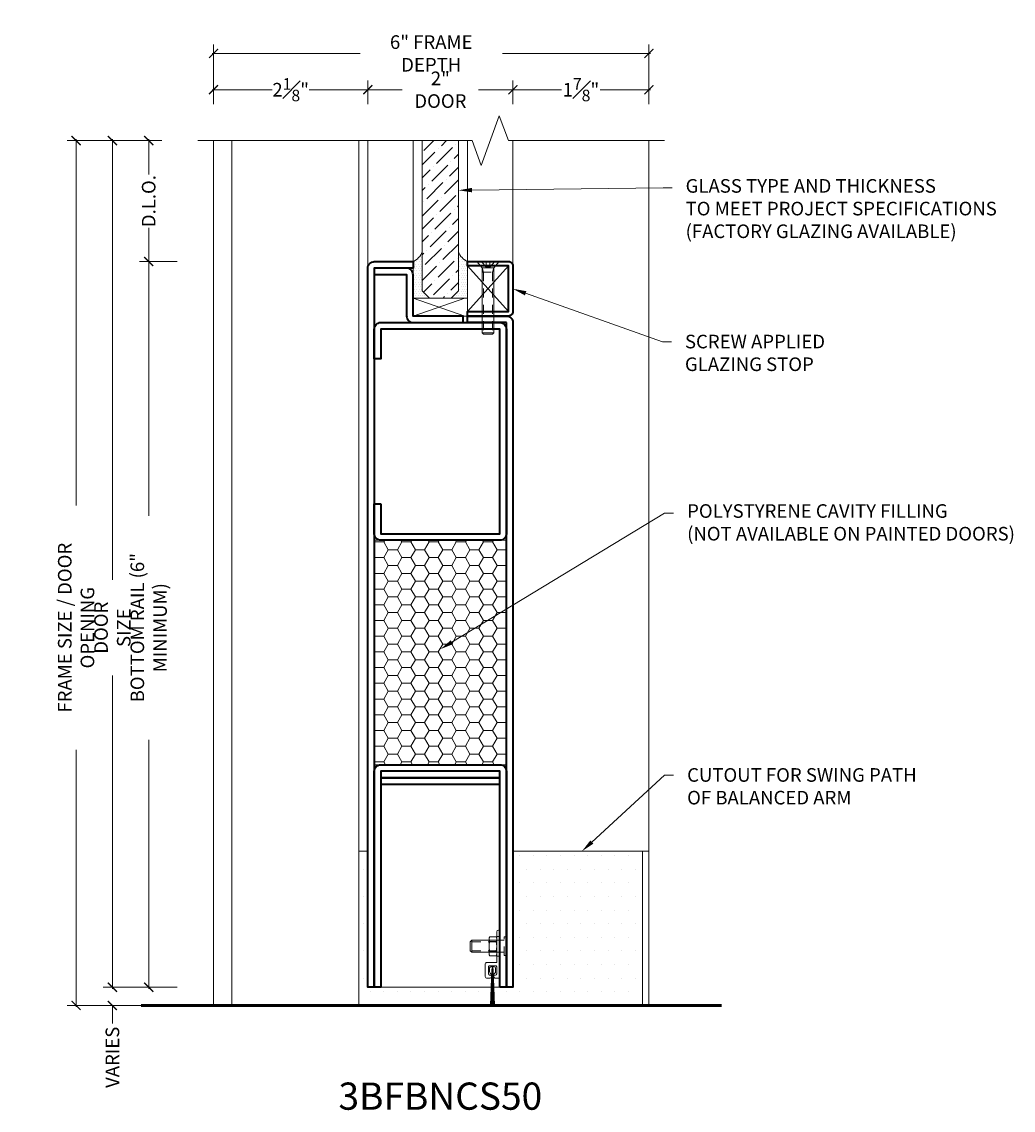
# Model space of a CAD drawing. Units: inches. Extents: x -240 to 1167, y -111 to 173.
# Drawn here: x 185 to 198, y -1 to 14 of the extents above; entities that cross this region are included whole.
import ezdxf
from ezdxf import colors
from ezdxf.entities.mleader import LeaderData, LeaderLine
from ezdxf.math import Vec2, Vec3

# ---------------------------------------------------------------- set-up
doc = ezdxf.new("R2010")
doc.units = ezdxf.units.IN
doc.header["$LTSCALE"] = 0.5
doc.header["$MEASUREMENT"] = 0
doc.linetypes.add('HIDDEN', pattern=[0.375, 0.25, -0.125])
doc.layers.get('Defpoints').update_dxf_attribs({"color": 181, "lineweight": 5})
for name, color, linetype, lineweight in [('001 DAW-DIMENSION', 7, 'Continuous', 13), ('004 DAW-HIDDEN', 53, 'HIDDEN', 9), ('006 DAW-SECTION DETAILS', 3, 'Continuous', 35), ('007 DAW-MATERIAL BEYOND', 9, 'Continuous', 0), ('008 DAW-HARDWARE', 151, 'Continuous', 13), ('009 DAW-GLASS', 4, 'Continuous', 20), ('100 DAW-BORDER', 8, 'Continuous', 53)]:
    doc.layers.add(name, color=color, linetype=linetype, lineweight=lineweight)
doc.styles.add('DAW-SMALL', font='arial.ttf', dxfattribs={"width": 0.85, "height": 0.09375})
doc.dimstyles.new('NOTES-DIMENSION$0', dxfattribs={"dimtxt": 0.09375, "dimasz": 0.0625, "dimexe": 0.0625, "dimexo": 0.25, "dimgap": 0.03125, "dimtad": 0, "dimdec": 6, "dimzin": 12, "dimdsep": 46, "dimlunit": 5, "dimtxsty": 'DAW-SMALL', "dimblk": 'ARCHTICK', "dimcen": 0, "dimdle": 0.01, "dimclrd": 256, "dimclre": 256, "dimclrt": 256, "dimadec": 0, "dimazin": 2, "dimtfac": 0.85, "dimtdec": 6, "dimtofl": 0, "dimtmove": 0, "dimatfit": 1, "dimfxl": 1, "dimfrac": 1, "dimtolj": 1, "dimtzin": 0, "dimlwd": -1, "dimlwe": -1, "dimarcsym": 0})
pattern_1 = [(0, (0.505, 0.09), (0.015625, 0.03125), [0, -0.03125])]

# ---------------------------------------------------------------- blocks, each defined once
blk = doc.blocks.new('*U403')
at = {"layer": '004 DAW-HIDDEN'}
for p, q in [((-0.027, -0.075), (-0.092, 0)), ((0.027, -0.075), (0.092, 0)), ((-0.063, -0.146), (-0.082, -0.086)), ((-0.082, -0.146), (0.082, -0.146)), ((-0.063, -0.146), (-0.063, -0.98)), ((0.063, -0.146), (0.082, -0.086)), ((0.063, -0.146), (0.063, -0.98))]:
    blk.add_line(p, q, dxfattribs=at)
blk.add_lwpolyline([(-0.027, 0), (-0.027, -0.075), (0.027, -0.075), (0.027, 0)], dxfattribs=at)
at = {"layer": '008 DAW-HARDWARE'}
blk.add_line((-0.082, -0.98), (0.082, -0.98), dxfattribs=at)
blk.add_lwpolyline([(0.082, -0.086), (-0.082, -0.086), (-0.156, 0), (0.156, 0)], close=True, dxfattribs=at)
blk.add_lwpolyline([(-0.082, -0.086), (-0.082, -0.98), (-0.062, -1), (0.062, -1), (0.082, -0.98), (0.082, -0.086)], dxfattribs=at)
blk = doc.blocks.new('BOTTOM RAIL')
at = {"layer": '007 DAW-MATERIAL BEYOND'}
h = blk.add_hatch(dxfattribs=at)
h.set_pattern_fill('DOTS', color=256, scale=0.5)
h.set_pattern_definition(pattern_1)
edge = h.paths.add_edge_path()
edge.add_line((-0.25, 10.133), (-0.25, 9.597))
edge.add_line((-0.25, 9.597), (-0.15, 9.497))
edge.add_line((-0.15, 9.497), (-0.375, 9.497))
edge.add_line((-0.375, 9.497), (-0.375, 10))
edge.add_arc((-0.474, 10.218), 0.24, 294.4194, 339.2744)
h = blk.add_hatch(dxfattribs=at)
h.set_pattern_fill('DOTS', color=256, scale=0.5)
h.set_pattern_definition(pattern_1)
edge = h.paths.add_edge_path()
edge.add_line((0.25, 10.133), (0.25, 9.597))
edge.add_line((0.25, 9.597), (0.15, 9.497))
edge.add_line((0.15, 9.497), (0.375, 9.497))
edge.add_line((0.375, 9.497), (0.375, 10))
edge.add_arc((0.474, 10.218), 0.24, 200.7256, 245.5806, ccw=False)
h = blk.add_hatch(dxfattribs=at)
h.set_pattern_fill('HONEY', color=256)
h.set_pattern_definition([(0, (-0.03, 0), (0.1875, 0.1082532), [0.125, -0.25]), (120, (-0.03, 0), (-0.1875, 0.1082532), [0.125, -0.25]), (60, (-0.03, 0), (4e-17, 0.2165064), [-0.25, 0.125])])
h.paths.add_polyline_path([(-0.91, 6.16), (0.91, 6.16), (0.91, 3.067), (-0.91, 3.067)])
at = {"layer": '009 DAW-GLASS'}
h = blk.add_hatch(dxfattribs=at)
h.set_pattern_fill('ANSI36', color=256)
h.set_pattern_definition([(45, (0.505, 0.09), (0.0662913, 0.243068), [0.3125, -0.0625, 0, -0.0625])])
h.paths.add_polyline_path([(-0.25, 11.667), (0.25, 11.667), (0.25, 9.597), (0.15, 9.497), (-0.15, 9.497), (-0.25, 9.597)])
at = {"layer": '006 DAW-SECTION DETAILS'}
for points in [[(-0.91, 9.91), (-0.91, 0), (-1, 0), (-1, 9.91, -0.414214), (-0.91, 10), (-0.375, 10), (-0.375, 9.91)], [(-0.91, 9.82), (-0.465, 9.82), (-0.465, 9.25, 0.414214), (-0.375, 9.16), (0.313, 9.16), (0.313, 9.25), (-0.375, 9.25), (-0.375, 9.82, 0.414214), (-0.465, 9.91), (-0.91, 9.91)], [(0.375, 10), (0.94, 10, -0.414214), (1, 9.94), (1, 9.31, -0.414214), (0.94, 9.25), (0.375, 9.25), (0.375, 9.31), (0.94, 9.31), (0.94, 9.94), (0.375, 9.94)], [(-0.82, 6.66), (-0.82, 6.25), (0.82, 6.25), (0.82, 9.07), (-0.82, 9.07), (-0.82, 8.66), (-0.91, 8.66), (-0.91, 9.07, -0.414214), (-0.82, 9.16), (0.82, 9.16, -0.414214), (0.91, 9.07), (0.91, 6.25, -0.414214), (0.82, 6.16), (-0.82, 6.16, -0.414214), (-0.91, 6.25), (-0.91, 6.66)], [(0.91, 9.16), (0.375, 9.16), (0.375, 9.25), (0.91, 9.25, -0.414214), (1, 9.16), (1, 0), (0.91, 0)], [(0.82, 0), (0.82, 2.977), (-0.82, 2.977), (-0.82, 0), (-0.91, 0), (-0.91, 2.977, -0.414214), (-0.82, 3.067), (0.82, 3.067, -0.414214), (0.91, 2.977), (0.91, 0)]]:
    blk.add_lwpolyline(points, format="xyb", close=True, dxfattribs=at)
for points in [[(-0.82, 2.887), (0.82, 2.887), (0.82, 2.977), (-0.82, 2.977)], [(-0.82, 2.797), (0.82, 2.797), (0.82, 2.887), (-0.82, 2.887)]]:
    blk.add_lwpolyline(points, close=True, dxfattribs=at)
at = {"layer": '007 DAW-MATERIAL BEYOND'}
for p, q in [((-1, 11.667), (-1, 9.91)), ((-0.375, 10), (-0.375, 11.667)), ((0.375, 11.667), (0.375, 10)), ((1, 11.667), (1, 9.94)), ((0.94, 9.94), (0.375, 9.31)), ((0.375, 9.94), (0.94, 9.31)), ((-0.375, 9.494), (0.339, 9.25)), ((-0.375, 9.25), (0.339, 9.494)), ((-0.82, 0), (0.82, 0))]:
    blk.add_line(p, q, dxfattribs=at)
for points in [[(-0.25, 10.133), (-0.25, 9.597), (-0.15, 9.497), (-0.375, 9.497), (-0.375, 10, 0.198255)], [(0.25, 10.133), (0.25, 9.597), (0.15, 9.497), (0.375, 9.497), (0.375, 10, -0.198255)]]:
    blk.add_lwpolyline(points, format="xyb", close=True, dxfattribs=at)
for points in [[(0.375, 9.94), (0.94, 9.94), (0.94, 9.31), (0.375, 9.31)], [(-0.375, 9.25), (-0.375, 9.494), (0.375, 9.494), (0.375, 9.25)], [(-0.91, 6.16), (0.91, 6.16), (0.91, 3.067), (-0.91, 3.067)]]:
    blk.add_lwpolyline(points, close=True, dxfattribs=at)
at = {"layer": '009 DAW-GLASS'}
blk.add_lwpolyline([(0.25, 11.667), (0.25, 9.597), (0.15, 9.497), (-0.15, 9.497), (-0.25, 9.597), (-0.25, 11.667)], close=True, dxfattribs=at)
at = {"layer": '008 DAW-HARDWARE'}
blk.add_blockref('*U403', (0.657, 10), dxfattribs=at)
blk = doc.blocks.new('*U516')
at = {"layer": '008 DAW-HARDWARE'}
for p, q in [((-0.409, 0.626), (-0.388, 0.647)), ((-0.409, 0.626), (-0.409, 0.504)), ((-0.388, 0.647), (0.06, 0.647)), ((-0.388, 0.647), (-0.388, 0.483)), ((-0.149, 0.466), (-0.149, 0.664)), ((-0.139, 0.697), (-0.052, 0.697)), ((-0.139, 0.631), (-0.052, 0.631)), ((-0.043, 0.466), (-0.043, 0.664)), ((-0.409, 0.504), (-0.388, 0.483)), ((-0.388, 0.483), (0.06, 0.483)), ((-0.139, 0.499), (-0.052, 0.499)), ((-0.139, 0.433), (-0.052, 0.433)), ((-0.141, 0.215), (-0.141, 0.267)), ((-0.127, 0.169), (-0.129, 0.169)), ((-0.127, -0.25), (-0.109, 0.244)), ((-0.11, 0.184), (-0.11, 0.184)), ((-0.1, 0.274), (-0.109, 0.244)), ((-0.091, 0.244), (-0.1, 0.274)), ((-0.094, 0.255), (-0.082, -0.25)), ((-0.09, 0.184), (-0.09, 0.184)), ((-0.059, 0.267), (-0.059, 0.215))]:
    blk.add_line(p, q, dxfattribs=at)
at = {"layer": '008 DAW-HARDWARE', "linetype": 'HIDDEN'}
for p, q in [((-0.388, 0.626), (0.06, 0.626)), ((-0.043, 0.7), (0, 0.7)), ((-0.388, 0.504), (0.06, 0.504)), ((-0.043, 0.427), (0, 0.427))]:
    blk.add_line(p, q, dxfattribs=at)
at = {"layer": '008 DAW-HARDWARE', "lineweight": 9}
for p, q in [((-0.106, 0.254), (-0.12, -0.25)), ((-0.11, -0.25), (-0.103, 0.265)), ((-0.1, 0.274), (-0.101, -0.25)), ((-0.09, -0.25), (-0.098, 0.266)), ((-0.091, 0.244), (-0.073, -0.25))]:
    blk.add_line(p, q, dxfattribs=at)
at = {"layer": '008 DAW-HARDWARE'}
blk.add_lwpolyline([(-0.141, 0.169, -0.414214), (-0.157, 0.185), (-0.157, 0.281, -0.414214), (-0.141, 0.297), (-0.059, 0.297, -0.414214), (-0.043, 0.281), (-0.043, 0.185, -0.414214), (-0.059, 0.169), (-0.073, 0.169, 0.414214), (-0.083, 0.159), (-0.083, 0.15, 0.414214), (-0.057, 0.125), (-0.025, 0.125, 0.414214), (0, 0.15), (0, 0.766, 1), (-0.043, 0.766), (-0.043, 0.34), (-0.184, 0.34, 0.414214), (-0.2, 0.324), (-0.2, 0.15, 0.414214), (-0.175, 0.125), (-0.143, 0.125, 0.414214), (-0.117, 0.15), (-0.117, 0.159, 0.414214), (-0.127, 0.169)], format="xyb", close=True, dxfattribs=at)
at = {"layer": '008 DAW-HARDWARE', "linetype": 'HIDDEN'}
blk.add_lwpolyline([(0.091, 0.592), (0.091, 0.436), (0.06, 0.436), (0.06, 0.694), (0.091, 0.694), (0.091, 0.592)], dxfattribs=at)
at = {"layer": '008 DAW-HARDWARE'}
for centre, radius, start, end in [((-0.089, 0.664), 0.06, 146.633, 213.367), ((0.076, 0.565), 0.225, 162.9552, 197.0448), ((-0.102, 0.664), 0.06, 326.633, 33.367), ((-0.268, 0.565), 0.225, 342.9552, 17.0448), ((-0.089, 0.466), 0.06, 146.633, 213.367), ((-0.102, 0.466), 0.06, 326.633, 33.367), ((-0.114, 0.253), 0.0308, 63.9494, 152.9119), ((-0.11, 0.215), 0.0307, 180, 270), ((-0.086, 0.253), 0.0308, 27.0881, 116.0506), ((-0.09, 0.215), 0.0308, 270, 0)]:
    blk.add_arc(centre, radius, start, end, dxfattribs=at)
blk = doc.blocks.new('_ArchTick')
at = {"color": 0, "linetype": 'ByBlock', "const_width": 0.15}
blk.add_lwpolyline([(-0.5, -0.5), (0.5, 0.5)], dxfattribs=at)
blk = doc.blocks.new('*D326')
at = {"layer": '001 DAW-DIMENSION', "linetype": 'Continuous', "transparency": 16777216}
for p, q in [((185.918, 0.25), (185.918, 0.375)), ((186.813, 0.25), (185.793, 0.25)), ((186.813, 0), (185.793, 0)), ((185.918, 0), (185.918, -0.25))]:
    blk.add_line(p, q, dxfattribs=at)
at = {"layer": 'Defpoints', "color": 0, "transparency": 16777216}
for p in [(187.313, 0.25), (187.313, 0), (185.918, 0)]:
    blk.add_point(p, dxfattribs=at)
at = {"layer": '001 DAW-DIMENSION', "transparency": 16777216, "xscale": 0.125, "yscale": 0.125, "zscale": 0.125}
for p, rotation in [((185.918, 0.25), 270), ((185.918, 0), 90)]:
    blk.add_blockref('_ArchTick', p, dxfattribs=dict(at, rotation=rotation))
at = {"layer": '001 DAW-DIMENSION', "transparency": 16777216, "insert": (185.918, -0.715), "char_height": 0.1875, "attachment_point": 5, "rotation": 90, "style": 'DAW-SMALL'}
blk.add_mtext('\\A1;VARIES', dxfattribs=at)
blk = doc.blocks.new('*D327')
at = {"layer": '001 DAW-DIMENSION', "linetype": 'Continuous', "transparency": 16777216}
for p, q in [((186.598, 11.917), (185.793, 11.917)), ((185.918, 11.937), (185.918, 5.865)), ((185.918, 0.23), (185.918, 4.545)), ((186.813, 0.25), (185.793, 0.25))]:
    blk.add_line(p, q, dxfattribs=at)
at = {"layer": 'Defpoints', "color": 0, "transparency": 16777216}
for p in [(185.918, 11.917), (187.098, 11.917), (187.313, 0.25)]:
    blk.add_point(p, dxfattribs=at)
at = {"layer": '001 DAW-DIMENSION', "transparency": 16777216, "xscale": 0.125, "yscale": 0.125, "zscale": 0.125}
for p, rotation in [((185.918, 11.917), 90), ((185.918, 0.25), 270)]:
    blk.add_blockref('_ArchTick', p, dxfattribs=dict(at, rotation=rotation))
at = {"layer": '001 DAW-DIMENSION', "transparency": 16777216, "insert": (185.918, 5.205), "char_height": 0.1875, "attachment_point": 5, "rotation": 90, "style": 'DAW-SMALL'}
blk.add_mtext('\\A1;DOOR SIZE', dxfattribs=at)
blk = doc.blocks.new('*D328')
at = {"layer": '001 DAW-DIMENSION', "linetype": 'Continuous', "transparency": 16777216}
for p, q in [((186.813, 10.25), (186.293, 10.25)), ((186.418, 10.27), (186.418, 6.748)), ((186.418, 0.23), (186.418, 3.662)), ((186.813, 0.25), (186.293, 0.25))]:
    blk.add_line(p, q, dxfattribs=at)
at = {"layer": 'Defpoints', "color": 0, "transparency": 16777216}
for p in [(186.418, 10.25), (187.313, 10.25), (187.313, 0.25)]:
    blk.add_point(p, dxfattribs=at)
at = {"layer": '001 DAW-DIMENSION', "transparency": 16777216, "xscale": 0.125, "yscale": 0.125, "zscale": 0.125}
for p, rotation in [((186.418, 10.25), 90), ((186.418, 0.25), 270)]:
    blk.add_blockref('_ArchTick', p, dxfattribs=dict(at, rotation=rotation))
at = {"layer": '001 DAW-DIMENSION', "transparency": 16777216, "insert": (186.418, 5.205), "char_height": 0.1875, "attachment_point": 5, "rotation": 90, "style": 'DAW-SMALL'}
blk.add_mtext('\\A1;BOTTOM RAIL (6" MINIMUM)', dxfattribs=at)
blk = doc.blocks.new('*D329')
at = {"layer": '001 DAW-DIMENSION', "linetype": 'Continuous', "transparency": 16777216}
for p, q in [((186.598, 11.917), (186.293, 11.917)), ((186.418, 11.937), (186.418, 11.449)), ((186.418, 10.23), (186.418, 10.717)), ((186.813, 10.25), (186.293, 10.25))]:
    blk.add_line(p, q, dxfattribs=at)
at = {"layer": 'Defpoints', "color": 0, "transparency": 16777216}
for p in [(186.418, 11.917), (187.098, 11.917), (187.313, 10.25)]:
    blk.add_point(p, dxfattribs=at)
at = {"layer": '001 DAW-DIMENSION', "transparency": 16777216, "xscale": 0.125, "yscale": 0.125, "zscale": 0.125}
for p, rotation in [((186.418, 11.917), 90), ((186.418, 10.25), 270)]:
    blk.add_blockref('_ArchTick', p, dxfattribs=dict(at, rotation=rotation))
at = {"layer": '001 DAW-DIMENSION', "transparency": 16777216, "insert": (186.418, 11.083), "char_height": 0.1875, "attachment_point": 5, "rotation": 90, "style": 'DAW-SMALL'}
blk.add_mtext('\\A1;D.L.O.', dxfattribs=at)
blk = doc.blocks.new('*D478')
at = {"layer": '001 DAW-DIMENSION', "linetype": 'Continuous', "transparency": 16777216}
for p, q in [((186.598, 11.917), (185.293, 11.917)), ((185.418, 11.937), (185.418, 6.89)), ((185.418, -0.02), (185.418, 3.52)), ((186.813, 0), (185.293, 0))]:
    blk.add_line(p, q, dxfattribs=at)
at = {"layer": 'Defpoints', "color": 0, "transparency": 16777216}
for p in [(187.098, 11.917), (187.313, 0), (185.418, 0)]:
    blk.add_point(p, dxfattribs=at)
at = {"layer": '001 DAW-DIMENSION', "transparency": 16777216, "xscale": 0.125, "yscale": 0.125, "zscale": 0.125}
for p, rotation in [((185.418, 11.917), 90), ((185.418, 0), 270)]:
    blk.add_blockref('_ArchTick', p, dxfattribs=dict(at, rotation=rotation))
at = {"layer": '001 DAW-DIMENSION', "transparency": 16777216, "insert": (185.418, 5.205), "char_height": 0.1875, "attachment_point": 5, "rotation": 90, "style": 'DAW-SMALL'}
blk.add_mtext('\\A1;FRAME SIZE / DOOR OPENING', dxfattribs=at)
blk = doc.blocks.new('*D479')
at = {"layer": '001 DAW-DIMENSION', "linetype": 'Continuous', "transparency": 16777216}
for p, q in [((187.312, 12.417), (187.312, 13.243)), ((193.312, 12.417), (193.312, 13.243)), ((187.292, 13.118), (189.333, 13.118)), ((193.333, 13.118), (191.292, 13.118))]:
    blk.add_line(p, q, dxfattribs=at)
at = {"layer": 'Defpoints', "color": 0, "transparency": 16777216}
for p in [(193.312, 13.118), (187.312, 11.917), (193.312, 11.917)]:
    blk.add_point(p, dxfattribs=at)
at = {"layer": '001 DAW-DIMENSION', "transparency": 16777216, "xscale": 0.125, "yscale": 0.125, "zscale": 0.125, "rotation": 180}
blk.add_blockref('_ArchTick', (187.312, 13.118), dxfattribs=at)
at = {"layer": '001 DAW-DIMENSION', "transparency": 16777216, "xscale": 0.125, "yscale": 0.125, "zscale": 0.125}
blk.add_blockref('_ArchTick', (193.312, 13.118), dxfattribs=at)
at = {"layer": '001 DAW-DIMENSION', "transparency": 16777216, "insert": (190.312, 13.118), "char_height": 0.1875, "attachment_point": 5, "style": 'DAW-SMALL'}
blk.add_mtext('\\A1;6" FRAME DEPTH', dxfattribs=at)
blk = doc.blocks.new('*D480')
at = {"layer": '001 DAW-DIMENSION', "linetype": 'Continuous', "transparency": 16777216}
for p, q in [((189.417, 12.618), (189.913, 12.618)), ((189.438, 12.417), (189.438, 12.743)), ((191.458, 12.618), (190.962, 12.618)), ((191.438, 12.417), (191.438, 12.743))]:
    blk.add_line(p, q, dxfattribs=at)
at = {"layer": 'Defpoints', "color": 0, "transparency": 16777216}
for p in [(191.438, 12.618), (189.438, 11.917), (191.438, 11.917)]:
    blk.add_point(p, dxfattribs=at)
at = {"layer": '001 DAW-DIMENSION', "transparency": 16777216, "xscale": 0.125, "yscale": 0.125, "zscale": 0.125, "rotation": 180}
blk.add_blockref('_ArchTick', (189.438, 12.618), dxfattribs=at)
at = {"layer": '001 DAW-DIMENSION', "transparency": 16777216, "xscale": 0.125, "yscale": 0.125, "zscale": 0.125}
blk.add_blockref('_ArchTick', (191.438, 12.618), dxfattribs=at)
at = {"layer": '001 DAW-DIMENSION', "transparency": 16777216, "insert": (190.438, 12.618), "char_height": 0.1875, "attachment_point": 5, "style": 'DAW-SMALL'}
blk.add_mtext('\\A1;2" DOOR', dxfattribs=at)
blk = doc.blocks.new('*D481')
at = {"layer": '001 DAW-DIMENSION', "linetype": 'Continuous', "transparency": 16777216}
for p, q in [((187.292, 12.618), (188.119, 12.618)), ((187.312, 12.417), (187.312, 12.743)), ((189.458, 12.618), (188.631, 12.618)), ((189.438, 12.417), (189.438, 12.743))]:
    blk.add_line(p, q, dxfattribs=at)
at = {"layer": 'Defpoints', "color": 0, "transparency": 16777216}
for p in [(187.312, 12.618), (187.312, 11.917), (189.438, 11.917)]:
    blk.add_point(p, dxfattribs=at)
at = {"layer": '001 DAW-DIMENSION', "transparency": 16777216, "xscale": 0.125, "yscale": 0.125, "zscale": 0.125, "rotation": 180}
blk.add_blockref('_ArchTick', (187.312, 12.618), dxfattribs=at)
at = {"layer": '001 DAW-DIMENSION', "transparency": 16777216, "xscale": 0.125, "yscale": 0.125, "zscale": 0.125}
blk.add_blockref('_ArchTick', (189.438, 12.618), dxfattribs=at)
at = {"layer": '001 DAW-DIMENSION', "transparency": 16777216, "insert": (188.375, 12.618), "char_height": 0.1875, "attachment_point": 5, "style": 'DAW-SMALL'}
blk.add_mtext('\\A1;2{\\H0.85x;\\S1#8;}"', dxfattribs=at)
blk = doc.blocks.new('*D482')
at = {"layer": '001 DAW-DIMENSION', "linetype": 'Continuous', "transparency": 16777216}
for p, q in [((191.417, 12.618), (192.109, 12.618)), ((191.438, 12.417), (191.438, 12.743)), ((193.333, 12.618), (192.641, 12.618)), ((193.312, 12.417), (193.312, 12.743))]:
    blk.add_line(p, q, dxfattribs=at)
at = {"layer": 'Defpoints', "color": 0, "transparency": 16777216}
for p in [(193.312, 12.618), (191.438, 11.917), (193.312, 11.917)]:
    blk.add_point(p, dxfattribs=at)
at = {"layer": '001 DAW-DIMENSION', "transparency": 16777216, "xscale": 0.125, "yscale": 0.125, "zscale": 0.125, "rotation": 180}
blk.add_blockref('_ArchTick', (191.438, 12.618), dxfattribs=at)
at = {"layer": '001 DAW-DIMENSION', "transparency": 16777216, "xscale": 0.125, "yscale": 0.125, "zscale": 0.125}
blk.add_blockref('_ArchTick', (193.312, 12.618), dxfattribs=at)
at = {"layer": '001 DAW-DIMENSION', "transparency": 16777216, "insert": (192.375, 12.618), "char_height": 0.1875, "attachment_point": 5, "style": 'DAW-SMALL'}
blk.add_mtext('\\A1;1{\\H0.85x;\\S7#8;}"', dxfattribs=at)

msp = doc.modelspace()

# ---------------------------------------------------------------- hatches: boundary and pattern name
at = {"layer": '007 DAW-MATERIAL BEYOND'}
h = msp.add_hatch(dxfattribs=at)
h.set_pattern_fill('DOTS', color=256, scale=3)
h.paths.add_polyline_path([(193.3125, 0), (193.3125, 2.125), (191.4375, 2.125), (191.4375, 0.25), (189.4375, 0.25), (189.4375, 2.125), (189.3125, 2.125), (189.3125, 0)])

# ---------------------------------------------------------------- linework, layer by layer
at = {"layer": '001 DAW-DIMENSION', "linetype": 'Continuous'}
msp.add_lwpolyline([(187.0975, 11.9165162), (190.875, 11.9165162), (191, 11.5730816), (191.25, 12.2599509), (191.375, 11.9165162), (193.5275, 11.9165162)], dxfattribs=at)
at = {"layer": '007 DAW-MATERIAL BEYOND'}
for p, q in [((187.3125, 0), (187.3125, 11.9165162)), ((187.5625, 0), (187.5625, 11.9165162)), ((189.3125, 0), (189.3125, 11.9165162)), ((193.3125, 0), (193.3125, 11.9165162)), ((193.2225, 0), (193.2225, 2.125))]:
    msp.add_line(p, q, dxfattribs=at)
msp.add_lwpolyline([(193.3125, 0), (193.3125, 2.125), (191.4375, 2.125), (191.4375, 0.25), (189.4375, 0.25), (189.4375, 2.125), (189.3125, 2.125), (189.3125, 0)], close=True, dxfattribs=at)
at = {"layer": '100 DAW-BORDER'}
msp.add_line((186.3125, 0), (194.3125, 0), dxfattribs=at)

# ---------------------------------------------------------------- block references
at = {"layer": '001 DAW-DIMENSION'}
msp.add_blockref('BOTTOM RAIL', (190.4375, 0.25), dxfattribs=at)
at = {"layer": '008 DAW-HARDWARE'}
msp.add_blockref('*U516', (191.2575, 0.25), dxfattribs=at)

# ---------------------------------------------------------------- texts
at = {"layer": 'Defpoints', "insert": (190.4375, -1.25), "char_height": 0.375, "attachment_point": 5, "style": 'DAW-SMALL'}
msp.add_mtext_dynamic_manual_height_columns('3BFBNCS50', width=6.179320818, gutter_width=2.5, heights=[0], dxfattribs=at)

# ---------------------------------------------------------------- dimensions: what is measured, and where the dimension line sits
at = {"layer": '001 DAW-DIMENSION'}
for base, p1, p2, text, picture, middle in [((193.3125, 13.1182314), (187.3125, 11.9165162), (193.3125, 11.9165162), '<> FRAME DEPTH', '*D479', (190.3125, 13.1182314)), ((191.4375, 12.6182314), (189.4375, 11.9165162), (191.4375, 11.9165162), '<> DOOR', '*D480', (190.4375, 12.6182314))]:
    dim = msp.add_linear_dim(base=base, p1=p1, p2=p2, text=text, dimstyle='NOTES-DIMENSION$0', override={"dimpost": '"'}, dxfattribs=at)
    dim.commit()
    dim.dimension.update_dxf_attribs({"geometry": picture, "text_midpoint": middle, "dimtype": 160})
for base, p1, p2, picture, middle in [((187.3125, 12.6182314), (189.4375, 11.9165162), (187.3125, 11.9165162), '*D481', (188.375, 12.6182314)), ((193.3125, 12.6182314), (191.4375, 11.9165162), (193.3125, 11.9165162), '*D482', (192.375, 12.6182314))]:
    dim = msp.add_linear_dim(base=base, p1=p1, p2=p2, dimstyle='NOTES-DIMENSION$0', override={"dimpost": '"'}, dxfattribs=at)
    dim.commit()
    dim.dimension.update_dxf_attribs({"geometry": picture, "text_midpoint": middle})
for base, p1, p2, text, picture, middle in [((185.4184582, 0), (187.0975, 11.9165162), (187.3125, 0), 'FRAME SIZE / DOOR OPENING', '*D478', (185.4184582, 5.205)), ((185.9184582, 11.9165162), (187.3125, 0.25), (187.0975, 11.9165162), 'DOOR SIZE', '*D327', (185.9184582, 5.205)), ((186.4184582, 11.9165162), (187.3125, 10.25), (187.0975, 11.9165162), 'D.L.O.', '*D329', (186.4184582, 11.0832581)), ((186.4184582, 10.25), (187.3125, 0.25), (187.3125, 10.25), 'BOTTOM RAIL (6" MINIMUM)', '*D328', (186.4184582, 5.205)), ((185.9184582, 0), (187.3125, 0.25), (187.3125, 0), 'VARIES', '*D326', (185.9184582, -0.7145251))]:
    dim = msp.add_linear_dim(base=base, p1=p1, p2=p2, angle=90, text=text, dimstyle='NOTES-DIMENSION$0', override={"dimpost": '"'}, dxfattribs=at)
    dim.commit()
    dim.dimension.update_dxf_attribs({"geometry": picture, "text_midpoint": middle, "dimtype": 160})

# ---------------------------------------------------------------- leaders
ml = msp.add_multileader_mtext('Standard', dxfattribs=at)
ml.set_content('GLASS TYPE AND THICKNESS\\PTO MEET PROJECT SPECIFICATIONS\\P(FACTORY GLAZING AVAILABLE)', color=256, style='DAW-SMALL')
ml.set_leader_properties(color=256, linetype='Continuous', lineweight=5)
ml.build(insert=Vec2(0, 0))
ml.multileader.update_dxf_attribs({"dogleg_length": 0.0625, "arrow_head_size": 0.186, "scale": 2})
ctx = ml.context
ctx.base_point, ctx.scale, ctx.char_height, ctx.arrow_head_size, ctx.landing_gap_size, ctx.plane_origin = Vec3(193.6316246, 11.2650901), 2, 0.1875, 0.186, 0.186, Vec3(193.5170564, 11.6881492)
notes = []
notes.append((ctx, [(0, (1, 1, 0), (193.5066246, 11.2650901), (1, 0), 0.125, [(0, [(190.6875, 11.2325274)], 0, [])])]))
ctx.mtext.insert, ctx.mtext.flow_direction = Vec3(193.8176246, 11.3864024), 5
ml = msp.add_multileader_mtext('Standard', dxfattribs=at)
ml.set_content('SCREW APPLIED\\P GLAZING STOP', color=256, style='DAW-SMALL')
ml.set_leader_properties(color=256, linetype='Continuous', lineweight=5)
ml.build(insert=Vec2(0, 0))
ml.multileader.update_dxf_attribs({"dogleg_length": 0.0625, "arrow_head_size": 0.186, "scale": 2})
ctx = ml.context
ctx.base_point, ctx.scale, ctx.char_height, ctx.arrow_head_size, ctx.landing_gap_size, ctx.plane_origin = Vec3(193.622535, 9.1462791), 2, 0.1875, 0.186, 0.186, Vec3(191.4375, 9.875)
notes.append((ctx, [(0, (1, 1, 0), (193.497535, 9.1462791), (1, 0), 0.125, [(0, [(191.4375, 9.875)], 0, [])])]))
ctx.mtext.insert, ctx.mtext.flow_direction = Vec3(193.808535, 9.2416278), 5
ml = msp.add_multileader_mtext('Standard', dxfattribs=at)
ml.set_content('POLYSTYRENE CAVITY FILLING\\P(NOT AVAILABLE ON PAINTED DOORS)', color=256, style='DAW-SMALL')
ml.set_leader_properties(color=256, linetype='Continuous', lineweight=5)
ml.build(insert=Vec2(0, 0))
ml.multileader.update_dxf_attribs({"dogleg_length": 0.0625, "arrow_head_size": 0.186, "scale": 2})
ctx = ml.context
ctx.base_point, ctx.scale, ctx.char_height, ctx.arrow_head_size, ctx.landing_gap_size, ctx.plane_origin = Vec3(193.6525, 6.7851534), 2, 0.1875, 0.186, 0.186, Vec3(190.4375, 4.9084538)
notes.append((ctx, [(0, (1, 1, 0), (193.5275, 6.7851534), (1, 0), 0.125, [(0, [(190.4375, 4.9084538)], 0, [])])]))
ctx.mtext.insert, ctx.mtext.flow_direction = Vec3(193.8385, 6.9064656), 5
ml = msp.add_multileader_mtext('Standard', dxfattribs=at)
ml.set_content('CUTOUT FOR SWING PATH\\POF BALANCED ARM', color=256, style='DAW-SMALL')
ml.set_leader_properties(color=256, linetype='Continuous', lineweight=5)
ml.build(insert=Vec2(0, 0))
ml.multileader.update_dxf_attribs({"dogleg_length": 0.0625, "arrow_head_size": 0.186, "scale": 2})
ctx = ml.context
ctx.base_point, ctx.scale, ctx.char_height, ctx.arrow_head_size, ctx.landing_gap_size, ctx.plane_origin = Vec3(193.6525, 3.1741116), 2, 0.1875, 0.186, 0.186, Vec3(193.2225, 2.125)
notes.append((ctx, [(0, (1, 1, 0), (193.5275, 3.1741116), (1, 0), 0.125, [(0, [(192.3888491, 2.125)], 0, [])])]))
ctx.mtext.insert, ctx.mtext.flow_direction = Vec3(193.8385, 3.2694603), 5
for ctx, leaders in notes:
    for number, flags, end, landing, length, lines in leaders:
        leader = LeaderData()
        leader.index, (leader.has_last_leader_line, leader.has_dogleg_vector, leader.attachment_direction) = number, flags
        leader.last_leader_point, leader.dogleg_vector, leader.dogleg_length = Vec3(end), Vec3(landing), length
        for number, points, colour, breaks in lines:
            line = LeaderLine()
            line.index, line.vertices, line.color, line.breaks = number, Vec3.list(points), colors.encode_raw_color(colour), breaks
            leader.lines.append(line)
        ctx.leaders.append(leader)

doc.saveas('drawing.dxf')
